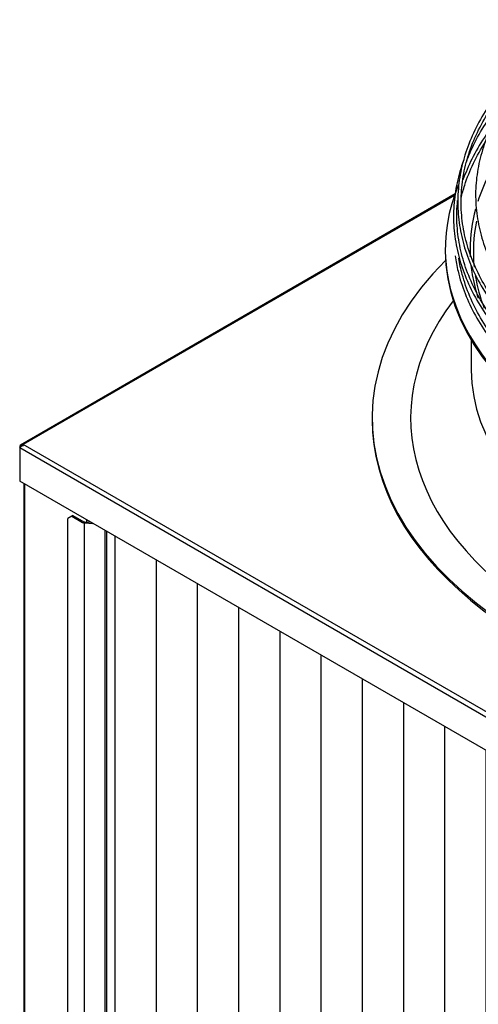
# Paper-space layout 'Wymiary' of a CAD drawing. Units: millimetres. Extents: x 0 to 205, y -10 to 292.
# Drawn here: x 89 to 98, y 128 to 146 of the extents above; entities that cross this region are included whole.
import ezdxf

# ---------------------------------------------------------------- set-up
doc = ezdxf.new("R2010")
doc.units = ezdxf.units.MM
for name, color, linetype in [('04813', 7, 'Continuous'), ('04817', 7, 'Continuous'), ('04835', 7, 'Continuous'), ('05018', 7, 'Continuous'), ('Default', 7, 'Continuous'), ('FE080_BOCCAGLIO_', 7, 'Continuous'), ('FE080_GRIGLIA_CO', 7, 'Continuous')]:
    doc.layers.add(name, color=color, linetype=linetype)

# ---------------------------------------------------------------- blocks, each defined once
blk = doc.blocks.new('SE3')
at = {"layer": '04813', "color": 7, "linetype": 'Continuous'}
for p, q in [((95.838, 151.905), (95.838, 126.314)), ((95.856, 126.289), (95.856, 151.895)), ((96.987, 151.203), (96.987, 151.242))]:
    blk.add_line(p, q, dxfattribs=at)
at = {"layer": '04817', "color": 7, "linetype": 'Continuous'}
for p, q in [((103.685, 157.169), (95.777, 152.603)), ((103.676, 157.143), (95.83, 152.613)), ((95.764, 152.575), (95.764, 152.55)), ((95.764, 152.55), (95.764, 151.948)), ((111.299, 143.581), (95.764, 152.55)), ((111.343, 143.657), (95.83, 152.613)), ((111.299, 142.979), (95.764, 151.948))]:
    blk.add_line(p, q, dxfattribs=at)
for centre, radius, start, end in [((95.813, 152.566), 0.0499, 69.8346, 170.1654), ((95.864, 152.511), 0.108, 108.2993, 158.5694), ((95.824, 152.548), 0.0413, 80.7472, 159.2528)]:
    blk.add_arc(centre, radius, start, end, dxfattribs=at)
at = {"layer": '04835', "color": 7, "linetype": 'Continuous'}
for p, q in [((96.711, 151.311), (96.641, 151.27)), ((96.641, 127.755), (96.641, 151.27)), ((96.733, 151.323), (96.711, 151.311)), ((96.711, 151.311), (96.908, 151.198)), ((96.733, 151.323), (96.929, 151.21)), ((96.946, 151.187), (97.094, 151.18)), ((96.946, 127.509), (96.946, 151.187)), ((96.949, 151.205), (97.061, 151.199)), ((97.322, 127.572), (97.322, 151.048))]:
    blk.add_line(p, q, dxfattribs=at)
for major_axis in [(-0.062, 0), (-0.032, 0)]:
    blk.add_ellipse((96.951, 151.223), major_axis=major_axis, ratio=0.57735, start_param=0.785398, end_param=1.48353, dxfattribs=at)
at = {"layer": '05018', "color": 7, "linetype": 'Continuous'}
for p, q in [((97.345, 151.035), (97.345, 127.501)), ((97.349, 127.506), (97.349, 151.033))]:
    blk.add_line(p, q, dxfattribs=at)
at = {"layer": 'FE080_BOCCAGLIO_', "color": 7, "linetype": 'Continuous'}
for p, q in [((103.507, 156.165), (103.507, 156.132)), ((103.977, 154.516), (103.977, 153.993)), ((102.177, 153.095), (102.177, 153.062))]:
    blk.add_line(p, q, dxfattribs=at)
for centre, major_axis, start_param, end_param in [((112.077, 156.165), (-8.12, 0), -0.290941, -0.186357), ((112.077, 156.165), (8.57, 0), 2.902873, 6.283185), ((112.077, 156.165), (-8.12, 0), 6.12733, 6.283185), ((112.077, 156.116), (8.06, 0), 3.021257, 3.201635), ((112.077, 156.132), (8.57, 0), 3.141593, 6.283185), ((112.077, 156.165), (-8.12, 0), 0, 0.029907), ((112.077, 153.095), (9.9, 0), 2.616428, 5.588596), ((112.077, 156.165), (-8.12, 0), 0.062091, 0.099292), ((112.077, 156.165), (-8.12, 0), 0.099292, 0.191697), ((112.077, 156.116), (8.06, 0), 3.235584, 3.363692), ((112.077, 153.095), (9.2, 0), 2.728363, 6.283185), ((112.077, 153.993), (8.1, 0), 3.141593, 3.147342), ((112.077, 153.993), (8.1, 0), 3.147342, 6.283185), ((112.077, 153.062), (9.9, 0), 3.141593, 5.584887)]:
    blk.add_ellipse(centre, major_axis=major_axis, ratio=0.57735, start_param=start_param, end_param=end_param, dxfattribs=at)
at = {"layer": 'FE080_GRIGLIA_CO', "color": 7, "linetype": 'Continuous'}
for points, knots in [([(105.991, 160.322), (105.877, 160.251), (105.629, 160.099), (105.243, 159.803), (104.862, 159.46), (104.53, 159.096), (104.254, 158.718), (104.033, 158.327), (103.871, 157.927), (103.768, 157.52), (103.726, 157.11), (103.743, 156.7), (103.82, 156.291), (103.957, 155.889), (104.152, 155.494), (104.404, 155.111), (104.711, 154.741), (105.072, 154.387), (105.476, 154.062), (105.776, 153.847), (105.927, 153.757)], [0, 0, 0, 0, 0.036309, 0.092827, 0.1493436, 0.205852, 0.2623427, 0.3188037, 0.3752226, 0.4315917, 0.4879136, 0.5442045, 0.6004884, 0.6567873, 0.7131237, 0.7695072, 0.8259353, 0.882398, 0.938884, 0.9927955, 0.9927955, 0.9927955, 0.9927955]), ([(105.956, 153.813), (105.941, 153.821), (105.772, 153.922), (105.456, 154.151), (105.057, 154.482), (104.707, 154.835), (104.411, 155.203), (104.17, 155.584), (103.986, 155.976), (103.861, 156.375), (103.795, 156.779), (103.789, 157.185), (103.843, 157.59), (103.957, 157.991), (104.129, 158.385), (104.359, 158.769), (104.645, 159.14), (104.985, 159.496), (105.376, 159.835), (105.761, 160.113), (106.02, 160.276), (106.122, 160.337)], [0.0028692, 0.0028692, 0.0028692, 0.0028692, 0.0053691, 0.0327545, 0.0601395, 0.0875259, 0.1149173, 0.1423187, 0.1697363, 0.1971762, 0.2246416, 0.2521295, 0.2796299, 0.3071238, 0.3345989, 0.3620502, 0.3894793, 0.4168913, 0.4442921, 0.4716866, 0.4888581, 0.4888581, 0.4888581, 0.4888581]), ([(106.189, 160.301), (106.03, 160.198), (105.754, 160.017), (105.351, 159.689), (104.998, 159.345), (104.696, 158.981), (104.45, 158.604), (104.262, 158.216), (104.132, 157.82), (104.062, 157.419), (104.052, 157.016), (104.102, 156.615), (104.212, 156.217), (104.38, 155.827), (104.607, 155.446), (104.889, 155.079), (105.225, 154.726), (105.612, 154.395), (105.937, 154.155), (106.12, 154.044), (106.154, 154.023)], [0, 0, 0, 0, 0.0545357, 0.1125859, 0.1706318, 0.2286649, 0.2866733, 0.3446429, 0.4025616, 0.4604256, 0.5182455, 0.5760464, 0.6338514, 0.6916881, 0.7495735, 0.8075098, 0.8654885, 0.9234967, 0.9815225, 0.9937709, 0.9937709, 0.9937709, 0.9937709]), ([(103.894, 157.755), (103.93, 157.855), (104.028, 158.086), (104.228, 158.442), (104.502, 158.818), (104.757, 159.099), (104.918, 159.254), (104.958, 159.292)], [0.657865, 0.657865, 0.657865, 0.657865, 0.66800698, 0.68151437, 0.6950106, 0.70849785, 0.71290987, 0.71290987, 0.71290987, 0.71290987]), ([(104.335, 158.36), (104.294, 158.305), (104.166, 158.122), (103.985, 157.812), (103.875, 157.552), (103.829, 157.425)], [0.2311243, 0.2311243, 0.2311243, 0.2311243, 0.2556801, 0.3120127, 0.36503, 0.36503, 0.36503, 0.36503]), ([(103.793, 157.091), (103.812, 157.17), (103.872, 157.384), (104.01, 157.727), (104.156, 157.987), (104.239, 158.115), (104.239, 158.116)], [0.64652531, 0.64652531, 0.64652531, 0.64652531, 0.65448831, 0.66800698, 0.68151437, 0.68161713, 0.68161713, 0.68161713, 0.68161713]), ([(103.842, 157.788), (103.835, 157.768), (103.78, 157.614), (103.701, 157.322), (103.65, 156.91), (103.66, 156.498), (103.729, 156.087), (103.858, 155.682), (104.046, 155.284), (104.291, 154.897), (104.592, 154.523), (104.946, 154.165), (105.35, 153.829), (105.672, 153.595), (105.847, 153.49), (105.866, 153.479)], [0.3600558, 0.3600558, 0.3600558, 0.3600558, 0.3683052, 0.4245491, 0.4807456, 0.5369089, 0.5930629, 0.6492282, 0.705428, 0.7616736, 0.8179641, 0.8742904, 0.9306411, 0.987006, 0.9935506, 0.9935506, 0.9935506, 0.9935506]), ([(105.866, 153.548), (105.732, 153.634), (105.452, 153.826), (105.062, 154.142), (104.701, 154.493), (104.393, 154.86), (104.14, 155.241), (103.944, 155.632), (103.806, 156.032), (103.727, 156.437), (103.711, 156.776), (103.724, 156.979), (103.731, 157.047)], [0.5081118, 0.5081118, 0.5081118, 0.5081118, 0.5195214, 0.5329938, 0.5464666, 0.5599415, 0.5734207, 0.5869072, 0.600404, 0.6139131, 0.6274336, 0.6341528, 0.6341528, 0.6341528, 0.6341528]), ([(103.685, 156.041), (103.699, 155.948), (103.743, 155.718), (103.858, 155.355), (104.046, 154.957), (104.291, 154.57), (104.592, 154.197), (104.946, 153.838), (105.35, 153.503), (105.672, 153.268), (105.847, 153.164), (105.866, 153.152)], [0.5547049, 0.5547049, 0.5547049, 0.5547049, 0.5930629, 0.6492282, 0.705428, 0.7616736, 0.8179641, 0.8742904, 0.9306411, 0.987006, 0.9935506, 0.9935506, 0.9935506, 0.9935506]), ([(105.864, 153.223), (105.731, 153.308), (105.451, 153.5), (105.062, 153.815), (104.701, 154.166), (104.393, 154.533), (104.14, 154.914), (103.944, 155.306), (103.818, 155.668), (103.768, 155.9), (103.753, 155.998)], [0.5081716, 0.5081716, 0.5081716, 0.5081716, 0.5195214, 0.5329938, 0.5464666, 0.5599415, 0.5734207, 0.5869072, 0.600404, 0.6101531, 0.6101531, 0.6101531, 0.6101531])]:
    blk.add_open_spline(points, degree=3, knots=knots, dxfattribs=at)

psp = doc.layouts.new('Wymiary')

# ---------------------------------------------------------------- hatches: boundary and pattern name
at = {"layer": 'Default', "linetype": 'Continuous'}
h = psp.add_hatch(dxfattribs=at)
h.set_pattern_fill('LINE', scale=0.23622, angle=90, style=0)
h.set_pattern_definition([(90, (-6.3945, -14.14544), (-0.75, 5e-17), [])])
edge = h.paths.add_edge_path()
edge.add_line((90.9547, 136.8871), (90.9547, 113.3608))
edge.add_line((90.9547, 113.3608), (90.9507, 113.3552))
edge.add_line((90.9507, 113.3552), (90.7666, 113.2489))
edge.add_ellipse((90.7667, 113.2488), major_axis=(0.0001, -0.000173), ratio=0.5773503, start_angle=225, end_angle=315)
edge.add_line((90.7667, 113.2487), (90.9508, 113.3549))
edge.add_line((90.9508, 113.3549), (90.9577, 113.3556))
edge.add_line((90.9577, 113.3556), (107.4176, 103.8525))
edge.add_line((107.4176, 103.8525), (107.4176, 127.3822))
edge.add_line((107.4176, 127.3822), (104.9752, 128.7924))
edge.add_line((104.9752, 128.7924), (104.9257, 128.8781))
edge.add_line((104.9257, 128.8781), (104.9257, 128.8455))
edge.add_line((104.9257, 128.8455), (104.9045, 128.8332))
edge.add_line((104.9045, 128.8332), (90.9547, 136.8871))

# ---------------------------------------------------------------- block references
at = {"layer": 'Default'}
psp.add_blockref('SE3', (-6.3945, -14.1454), dxfattribs=at)

doc.saveas('drawing.dxf')
